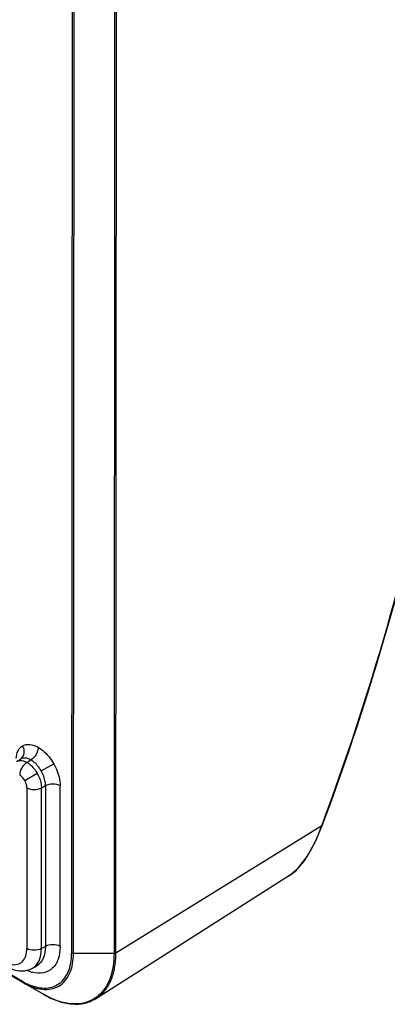
# Model space of a CAD drawing. Units: inches. Extents: x 0 to 34.2, y 0 to 21.7.
# Drawn here: x 25.7 to 26.4, y 3.8 to 5.6 of the extents above; entities that cross this region are included whole.
import ezdxf

# ---------------------------------------------------------------- set-up
doc = ezdxf.new("R2010")
doc.units = ezdxf.units.IN
doc.header["$LTSCALE"] = 1.87
doc.header["$MEASUREMENT"] = 0
doc.layers.get('0').update_dxf_attribs({"linetype": 'CONTINUOUS'})

msp = doc.modelspace()

# ---------------------------------------------------------------- linework, layer by layer
at = {"color": 7, "linetype": 'Continuous'}
for p, q in [((25.8462, 6.4741), (25.8446, 3.8873)), ((25.8481, 3.8864), (25.8496, 6.4733)), ((25.9262, 6.4732), (25.9246, 3.8864)), ((25.9282, 3.8873), (25.9298, 6.4741)), ((25.7521, 3.834), (23.5249, 5.1216)), ((23.526, 5.1194), (25.7913, 3.8097)), ((25.7406, 4.2486), (25.7481, 4.2532)), ((25.7485, 4.2534), (25.7481, 4.2532)), ((25.7604, 4.2471), (25.7678, 4.2516)), ((25.7874, 4.231), (25.8108, 4.2445)), ((25.7562, 4.213), (25.7796, 4.2265)), ((25.7602, 4.1992), (25.7601, 3.8959)), ((25.7877, 3.8958), (25.7878, 4.1991)), ((25.7878, 4.1991), (25.7954, 4.2035)), ((25.7954, 4.2035), (25.7952, 3.9)), ((25.8228, 3.8999), (25.823, 4.2033)), ((26.3163, 4.1276), (25.9282, 3.8873)), ((26.2555, 4.0336), (25.8912, 3.8019)), ((26.2541, 4.0327), (26.2555, 4.0336)), ((25.7952, 3.9), (25.7877, 3.8958)), ((25.9246, 3.8864), (25.8481, 3.8864)), ((25.7706, 3.8589), (25.7781, 3.863))]:
    msp.add_line(p, q, dxfattribs=at)
msp.add_lwpolyline([(26.2555, 4.0336), (26.2714, 4.0469), (26.2888, 4.0693), (26.3053, 4.0991), (26.3173, 4.1278)], dxfattribs=at)
for centre, radius, start, end in [((25.7868, 3.9122), 0.063, 252.5674, 254.9759), ((25.8124, 3.9384), 0.1206, 239.9638, 240.8799), ((25.8535, 3.8557), 0.064, 305.2173, 310.988)]:
    msp.add_arc(centre, radius, start, end, dxfattribs=at)
for points, knots in [([(26.3163, 4.1276), (26.4081, 4.3752), (26.5497, 4.8623), (26.6073, 5.3678), (26.6074, 5.6088)], [0, 0, 0, 0, 0.522829, 1, 1, 1, 1]), ([(26.3173, 4.1279), (26.4091, 4.3754), (26.5507, 4.8624), (26.6085, 5.3678), (26.6088, 5.6088)], [0, 0, 0, 0, 0.522724, 1, 1, 1, 1]), ([(25.7401, 4.2544), (25.7404, 4.2594), (25.7422, 4.2688), (25.7486, 4.2762), (25.7522, 4.2783)], [0, 0, 0, 0, 0.545223, 1, 1, 1, 1]), ([(25.7485, 4.2534), (25.7521, 4.2557), (25.7571, 4.2647), (25.7546, 4.2741), (25.7522, 4.2783)], [0, 0, 0, 0, 0.465058, 1, 1, 1, 1]), ([(25.7522, 4.2783), (25.7562, 4.2806), (25.767, 4.2823), (25.7767, 4.2783), (25.7815, 4.2755)], [0, 0, 0, 0, 0.449665, 1, 1, 1, 1]), ([(25.7815, 4.2755), (25.7815, 4.2708), (25.7783, 4.2615), (25.7719, 4.254), (25.7678, 4.2516)], [0, 0, 0, 0, 0.498818, 1, 1, 1, 1]), ([(25.7815, 4.2755), (25.7844, 4.2739), (25.7961, 4.2655), (25.8053, 4.254), (25.8108, 4.2445)], [0, 0, 0, 0, 0.229553, 1, 1, 1, 1]), ([(25.7678, 4.2516), (25.7646, 4.2534), (25.7582, 4.2561), (25.7511, 4.255), (25.7485, 4.2534)], [0, 0, 0, 0, 0.549661, 1, 1, 1, 1]), ([(25.741, 4.2488), (25.7418, 4.2493), (25.7457, 4.251), (25.7502, 4.2508), (25.7533, 4.25)], [0, 0, 0, 0, 0.234454, 1, 1, 1, 1]), ([(25.7604, 4.2471), (25.7563, 4.2447), (25.7499, 4.2372), (25.7467, 4.2279), (25.7467, 4.2231)], [0, 0, 0, 0, 0.501194, 1, 1, 1, 1]), ([(25.7533, 4.25), (25.7538, 4.2498), (25.7563, 4.2491), (25.7587, 4.248), (25.7604, 4.2471)], [0, 0, 0, 0, 0.236942, 1, 1, 1, 1]), ([(25.7604, 4.2471), (25.7622, 4.246), (25.7699, 4.2404), (25.776, 4.2328), (25.7796, 4.2265)], [0, 0, 0, 0, 0.229462, 1, 1, 1, 1]), ([(25.7874, 4.231), (25.7861, 4.2332), (25.7809, 4.2411), (25.7739, 4.2481), (25.7678, 4.2516)], [0, 0, 0, 0, 0.266535, 1, 1, 1, 1]), ([(25.8108, 4.2445), (25.8127, 4.2411), (25.8192, 4.2283), (25.823, 4.2139), (25.823, 4.2033)], [0, 0, 0, 0, 0.267264, 1, 1, 1, 1]), ([(25.7562, 4.213), (25.7556, 4.214), (25.753, 4.2179), (25.7496, 4.2214), (25.7467, 4.2231)], [0, 0, 0, 0, 0.266047, 1, 1, 1, 1]), ([(25.7796, 4.2265), (25.7809, 4.2242), (25.7852, 4.2157), (25.7878, 4.2061), (25.7878, 4.1991)], [0, 0, 0, 0, 0.267554, 1, 1, 1, 1]), ([(25.7954, 4.2035), (25.7954, 4.2057), (25.7946, 4.2153), (25.7911, 4.2245), (25.7874, 4.231)], [0, 0, 0, 0, 0.229695, 1, 1, 1, 1]), ([(25.7602, 4.1992), (25.7602, 4.2003), (25.7598, 4.2051), (25.758, 4.2098), (25.7562, 4.213)], [0, 0, 0, 0, 0.229211, 1, 1, 1, 1]), ([(25.7602, 4.1992), (25.7643, 4.1969), (25.774, 4.195), (25.7837, 4.1968), (25.7878, 4.1991)], [0, 0, 0, 0, 0.49892, 1, 1, 1, 1]), ([(25.7954, 4.2035), (25.7996, 4.2058), (25.8092, 4.2076), (25.8189, 4.2057), (25.823, 4.2033)], [0, 0, 0, 0, 0.50108, 1, 1, 1, 1]), ([(26.2705, 4.0461), (26.2805, 4.0565), (26.2981, 4.083), (26.3106, 4.1118), (26.3163, 4.1276)], [0, 0, 0, 0, 0.462755, 1, 1, 1, 1]), ([(26.3173, 4.1278), (26.3173, 4.1276), (26.3168, 4.1276), (26.3165, 4.1276), (26.3163, 4.1276)], [0, 0, 0, 0, 0.636596, 1, 1, 1, 1]), ([(26.2555, 4.0336), (26.2568, 4.0344), (26.2622, 4.0381), (26.267, 4.0425), (26.2705, 4.0461)], [0, 0, 0, 0, 0.232002, 1, 1, 1, 1]), ([(25.8228, 3.8999), (25.8228, 3.8917), (25.821, 3.8767), (25.81, 3.8576), (25.791, 3.8481), (25.7772, 3.8495), (25.7704, 3.8513)], [0, 0, 0, 0, 0.288211, 0.528656, 0.751414, 1, 1, 1, 1]), ([(25.7952, 3.9), (25.7952, 3.8922), (25.7933, 3.8778), (25.7836, 3.8661), (25.7781, 3.863)], [0, 0, 0, 0, 0.551086, 1, 1, 1, 1]), ([(25.8228, 3.8999), (25.8187, 3.9022), (25.8091, 3.9041), (25.7994, 3.9023), (25.7952, 3.9)], [0, 0, 0, 0, 0.49892, 1, 1, 1, 1]), ([(25.7306, 3.8661), (25.7344, 3.8653), (25.7424, 3.8651), (25.7529, 3.8712), (25.759, 3.8824), (25.7601, 3.8912), (25.7601, 3.8959)], [0, 0, 0, 0, 0.243445, 0.466541, 0.709974, 1, 1, 1, 1]), ([(25.7531, 3.8317), (25.7642, 3.8253), (25.7819, 3.8182), (25.8056, 3.8188), (25.8207, 3.8242), (25.8329, 3.8345), (25.8453, 3.8547), (25.8481, 3.8736), (25.8481, 3.8864)], [0, 0, 0, 0, 0.273965, 0.390923, 0.500162, 0.609372, 0.726253, 1, 1, 1, 1]), ([(25.7537, 3.833), (25.7644, 3.8271), (25.7815, 3.8206), (25.8041, 3.8216), (25.8185, 3.8271), (25.8302, 3.8371), (25.842, 3.8567), (25.8446, 3.8749), (25.8446, 3.8873)], [0, 0, 0, 0, 0.272211, 0.388766, 0.498066, 0.607712, 0.725195, 1, 1, 1, 1]), ([(25.7877, 3.8958), (25.7835, 3.8935), (25.7738, 3.8917), (25.7641, 3.8936), (25.7601, 3.8959)], [0, 0, 0, 0, 0.50108, 1, 1, 1, 1]), ([(25.7706, 3.8589), (25.7761, 3.8619), (25.7857, 3.8736), (25.7877, 3.888), (25.7877, 3.8958)], [0, 0, 0, 0, 0.448914, 1, 1, 1, 1]), ([(25.8912, 3.8019), (25.8971, 3.8057), (25.9081, 3.8157), (25.9198, 3.8358), (25.9268, 3.8602), (25.9282, 3.878), (25.9282, 3.8873)], [0, 0, 0, 0, 0.217809, 0.451644, 0.711123, 1, 1, 1, 1]), ([(25.9246, 3.8864), (25.9246, 3.8707), (25.9211, 3.8416), (25.9053, 3.8159), (25.8955, 3.8074)], [0, 0, 0, 0, 0.546133, 1, 1, 1, 1]), ([(25.7214, 3.8623), (25.7241, 3.8607), (25.7348, 3.8553), (25.7474, 3.853), (25.7562, 3.8542)], [0, 0, 0, 0, 0.261017, 1, 1, 1, 1]), ([(25.7521, 3.834), (25.7521, 3.8337), (25.7521, 3.8329), (25.7526, 3.832), (25.7531, 3.8317)], [0, 0, 0, 0, 0.295569, 1, 1, 1, 1]), ([(25.7914, 3.8096), (25.8001, 3.8046), (25.8174, 3.7964), (25.8442, 3.7903), (25.8695, 3.7916), (25.8846, 3.7978), (25.8912, 3.8019)], [0, 0, 0, 0, 0.285905, 0.543391, 0.777832, 1, 1, 1, 1]), ([(25.8904, 3.8034), (25.8842, 3.799), (25.8696, 3.7923), (25.8445, 3.7905), (25.8177, 3.7963), (25.8002, 3.8045), (25.7914, 3.8096)], [0, 0, 0, 0, 0.218243, 0.449992, 0.708647, 1, 1, 1, 1])]:
    msp.add_open_spline(points, degree=3, knots=knots, dxfattribs=at)
for points in [[(25.8481, 3.8864), (25.8469, 3.8864), (25.8456, 3.8867), (25.8446, 3.8873)], [(25.9282, 3.8873), (25.9271, 3.8867), (25.9258, 3.8864), (25.9246, 3.8864)], [(25.7562, 3.8542), (25.7612, 3.8549), (25.7662, 3.8564), (25.7706, 3.8589)], [(25.7679, 3.8521), (25.7654, 3.8528), (25.7629, 3.8538), (25.7605, 3.8548)]]:
    msp.add_open_spline(points, degree=3, dxfattribs=at)

doc.saveas('drawing.dxf')
